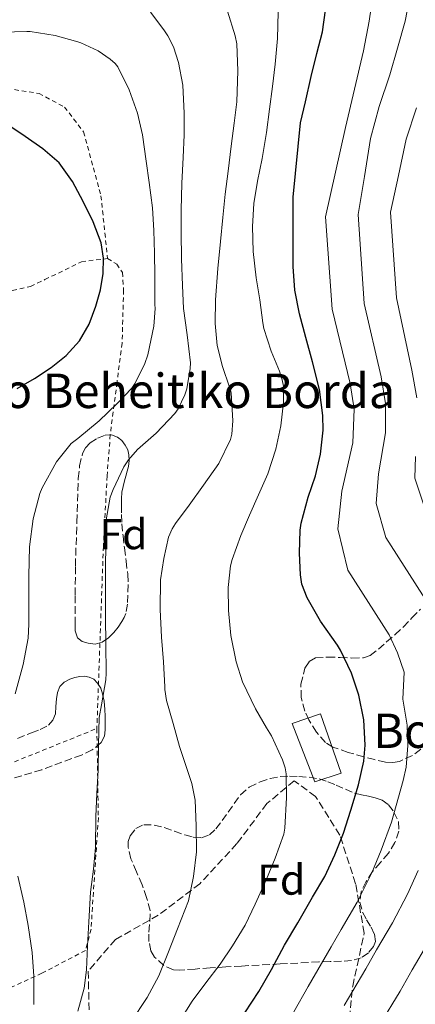
# Model space of a CAD drawing. Units: metres. Extents: x 610149 to 613579, y 4773276 to 4775645.
# Drawn here: x 611945 to 612037, y 4774381 to 4774610 of the extents above; entities that cross this region are included whole.
import ezdxf
from ezdxf.enums import TextEntityAlignment as Align

# ---------------------------------------------------------------- set-up
doc = ezdxf.new("R2010")
doc.units = ezdxf.units.M
doc.header["$MEASUREMENT"] = 0
doc.linetypes.add('DGN Style 2', pattern=[1.739922, 1.043953, -0.695969])
doc.linetypes.add('DGN Style 3', pattern=[2.435891, 1.739922, -0.695969])
for name, color, linetype, lineweight in [('Chamizo-cobertizo', 1, 'Continuous', 0), ('Curva de nivel directora', 30, 'Continuous', 30), ('Curva de nivel intermedia', 30, 'Continuous', 0), ('Etiqueta de zona arbolada', 92, 'Continuous', 0), ('Senda', 7, 'DGN Style 3', 0), ('Tela metálica o alambrada', 7, 'DGN Style 2', 0), ('Texto de Borda', 7, 'Continuous', 0), ('Zona arbolada', 92, 'DGN Style 3', 0)]:
    doc.layers.add(name, color=color, linetype=linetype, lineweight=lineweight)
doc.styles.add('Style-Arial', font='arial.ttf')

msp = doc.modelspace()

# ---------------------------------------------------------------- linework, layer by layer
at = {"layer": 'Chamizo-cobertizo', "color": 1, "linetype": 'Continuous', "lineweight": 0}
msp.add_polyline3d([(612020.21, 4774434.9, 351.35), (612014.11, 4774432.94, 353.02), (612008.84, 4774446.5, 353.74), (612015.45, 4774448.7, 352.2)], close=True, dxfattribs=at)
msp.add_polyline3d([(612015.45, 4774448.7, 352.2), (612008.84, 4774446.5, 353.74), (612014.11, 4774432.94, 353.02), (612020.21, 4774434.9, 351.35), (612015.45, 4774448.7, 352.2)], dxfattribs=at)
at = {"layer": 'Curva de nivel directora', "color": 30, "linetype": 'Continuous', "lineweight": 30, "flags": 128}
for points, elevation in [([(611997.81, 4774379.16), (612001.06, 4774384.18), (612004.02, 4774389.3), (612007.09, 4774394.95), (612010.15, 4774400.15), (612013.59, 4774406.07), (612016.43, 4774410.87), (612018.8, 4774415.91), (612020.75, 4774420.96), (612022.51, 4774426.36), (612024.31, 4774432.23), (612025.54, 4774437.73), (612025.83, 4774441.46), (612025.52, 4774447.35), (612024.35, 4774453.11), (612022.61, 4774458.21), (612020.11, 4774463.57), (612019.35, 4774464.72), (612015.41, 4774470.29), (612012.35, 4774475.67), (612011.12, 4774478.92), (612010.74, 4774481.04), (612010.53, 4774486.1), (612010.71, 4774491.47), (612010.96, 4774493.04), (612012.53, 4774499.09), (612014.24, 4774504.05), (612015.41, 4774509.14), (612016.03, 4774514.67), (612015.94, 4774518.1), (612015.2, 4774524.13), (612013.58, 4774530.61), (612011.98, 4774536.23), (612010.58, 4774541.73), (612009.46, 4774547.23), (612009.1, 4774552.75), (612009.09, 4774555.09), (612009.09, 4774568.85), (612010.8, 4774586.19), (612011.94, 4774591.03), (612013.26, 4774596.91), (612014.59, 4774602.29), (612015.86, 4774607.35), (612016.59, 4774612.35)], 350), ([(611944.89, 4774524.39), (611948.89, 4774526.68), (611952.75, 4774529.25), (611956.29, 4774532.07), (611959.37, 4774535.48), (611961.63, 4774539.35), (611963.19, 4774543.52), (611964.21, 4774547.32), (611964.83, 4774551.14), (611964.98, 4774554.71), (611964.43, 4774558.26), (611962.55, 4774563.16), (611960.2, 4774567.86), (611957.73, 4774572.55), (611954.63, 4774576.84), (611950.82, 4774580.11), (611946.7, 4774582.96), (611942.2, 4774585.98)], 375)]:
    msp.add_lwpolyline(points, dxfattribs=dict(at, elevation=elevation))
at = {"layer": 'Curva de nivel intermedia', "color": 30, "linetype": 'Continuous', "lineweight": 0, "flags": 128}
for points, elevation in [([(612035.36, 4774436.29), (612035.73, 4774441.4), (612035.63, 4774446.13), (612034.59, 4774452.12), (612034.9, 4774458.45), (612033.31, 4774462.94), (612031.41, 4774467.11), (612021.8, 4774482.14), (612019.47, 4774491.79), (612020.41, 4774500.55), (612022.98, 4774511.74), (612023.23, 4774519.6), (612022.37, 4774525.52), (612018.12, 4774542.85), (612016.63, 4774564.32), (612018.95, 4774574.7), (612021.26, 4774585.07), (612023.33, 4774593.99), (612025.42, 4774602.9), (612026.73, 4774609.81), (612027.74, 4774616.77)], 345), ([(612044.68, 4774467.78), (612030.62, 4774489.71), (612028.41, 4774497.66), (612028.96, 4774504.56), (612030.53, 4774514.1), (612030.56, 4774520.9), (612029.52, 4774527.1), (612025.61, 4774544.18), (612024.17, 4774564.85), (612025.64, 4774573.68), (612027.1, 4774582.51), (612029.09, 4774589.98), (612031.54, 4774597.35), (612033.34, 4774603.57), (612035.1, 4774609.81), (612036.48, 4774616.73)], 340), ([(611958.99, 4774379.57), (611960.42, 4774384.9), (611960.98, 4774389.22), (611961.2, 4774394.74), (611961.52, 4774400.39), (611961.95, 4774407.28), (611962.61, 4774412.58), (611963.09, 4774417.68), (611963.19, 4774424.84), (611963.38, 4774430.21), (611963.7, 4774435.6), (611963.79, 4774441.44), (611963.97, 4774447.88), (611964.47, 4774450.79), (611965.51, 4774456.66), (611965.57, 4774458.16), (611965.52, 4774464.98), (611965.44, 4774471.14), (611965.44, 4774477.09), (611965.44, 4774482.95), (611965.46, 4774487.99), (611965.55, 4774493.81), (611966.47, 4774499.08), (611967.17, 4774500.88), (611969.65, 4774506.2), (611970.75, 4774507.81), (611972.88, 4774510.2), (611977.17, 4774513.97), (611981.55, 4774518.55), (611982.3, 4774519.67), (611983.86, 4774522.92), (611984.32, 4774524.32), (611985.14, 4774529.03), (611985.17, 4774530.32), (611984.38, 4774536.88), (611983.52, 4774543), (611983.31, 4774548.34), (611983.07, 4774554.56), (611983.02, 4774560.66), (611982.98, 4774565.84), (611983.17, 4774572.13), (611983.5, 4774578.11), (611983.68, 4774583.38), (611983.68, 4774588.45), (611983.41, 4774594.95), (611982.42, 4774600.21), (611981.22, 4774603.83), (611979.95, 4774606.4), (611979.01, 4774607.79), (611975.86, 4774611.94)], 365), ([(611971.27, 4774377.03), (611975.14, 4774382.77), (611977.78, 4774387.81), (611980.07, 4774393.36), (611982.18, 4774398.71), (611984.71, 4774405.25), (611985.92, 4774410.9), (611986.58, 4774416.61), (611986.53, 4774422.66), (611986.29, 4774428.63), (611985.52, 4774432.52), (611984.27, 4774436.28), (611982.63, 4774441.11), (611981.12, 4774446.45), (611979.59, 4774451.84), (611979.25, 4774454.36), (611979.25, 4774454.98), (611978.9, 4774460.79), (611978.47, 4774466.55), (611978.11, 4774472.98), (611978.24, 4774479.92), (611978.96, 4774484.84), (611980.07, 4774489.8), (611980.95, 4774491.76), (611981.71, 4774493.03), (611984.9, 4774497.27), (611988.23, 4774501.89), (611991.74, 4774506.98), (611994.5, 4774512.56), (611994.77, 4774513.73), (611995.04, 4774516.87), (611994.61, 4774523.41), (611994.26, 4774524.66), (611992.61, 4774529.51), (611991.42, 4774534.4), (611990.91, 4774539.51), (611990.98, 4774544.98), (611991.54, 4774552.31), (611992.14, 4774558.61), (611992.72, 4774564.13), (611993.26, 4774569.6), (611993.98, 4774574.95), (611994.66, 4774580.75), (611995.36, 4774586.08), (611996, 4774591.09), (611996.19, 4774598.26), (611995.97, 4774604.55), (611995.58, 4774606.43), (611993.78, 4774612.13)], 360), ([(611982.55, 4774377.09), (611985.59, 4774381.94), (611988.75, 4774386.16), (611992.07, 4774390.52), (611994.99, 4774394.8), (611997.89, 4774399.62), (612000.24, 4774404.5), (612002.85, 4774410.29), (612004.9, 4774415.19), (612006.93, 4774420.76), (612007.11, 4774422.16), (612007.51, 4774429.3), (612007.44, 4774434.74), (612007.2, 4774436.16), (612006.61, 4774438.07), (612004.02, 4774443.6), (612002.83, 4774445.48), (612000.29, 4774449.88), (611997.25, 4774456.18), (611995.79, 4774460.84), (611994.56, 4774466.92), (611994.03, 4774472.74), (611993.92, 4774478.13), (611994.51, 4774483.17), (611994.9, 4774484.66), (611996.9, 4774490.21), (611998.93, 4774494.93), (612001.04, 4774499.64), (612003.14, 4774504.52), (612005.01, 4774510.31), (612006.21, 4774515.7), (612006.86, 4774521.14), (612006.8, 4774524.93), (612006.54, 4774526.39), (612005.9, 4774528.39), (612003.98, 4774533.04), (612002.26, 4774538.34), (612002.02, 4774539.67), (612001.28, 4774544.98), (612000.43, 4774550.16), (611999.78, 4774556.27), (611999.6, 4774562.08), (611999.9, 4774567.38), (612000.75, 4774572.58), (612001.86, 4774577.91), (612002.85, 4774583.89), (612003.58, 4774589.31), (612004.3, 4774594.58), (612004.9, 4774599.84), (612005.46, 4774605.81), (612005.57, 4774611.92)], 355), ([(611944.39, 4774453.4), (611946.24, 4774460.2), (611947.38, 4774466.29), (611947.55, 4774469.6), (611947.57, 4774475.03), (611947.57, 4774480.82), (611947.7, 4774487.56), (611948.58, 4774494.1), (611950.13, 4774499.99), (611950.66, 4774501.27), (611954.02, 4774507.32), (611957.43, 4774511.59), (611958.98, 4774512.79), (611963.9, 4774516.84), (611968.06, 4774520.79), (611971.52, 4774524.44), (611972.34, 4774525.64), (611974.59, 4774530.21), (611975.23, 4774532.21), (611976.64, 4774538.88), (611976.94, 4774543.01), (611976.88, 4774543.89), (611976.85, 4774550.64), (611976.8, 4774555.84), (611976.67, 4774561.12), (611976.32, 4774566.43), (611975.55, 4774572.27), (611974.85, 4774577.28), (611974.02, 4774583.35), (611972.85, 4774588.39), (611970.91, 4774593.87), (611968.3, 4774599.19), (611967.65, 4774599.99), (611966.51, 4774601.01), (611963.68, 4774602.88), (611959.7, 4774604.8), (611958.94, 4774605.04), (611953.71, 4774606.48), (611947.86, 4774607.41), (611947.14, 4774607.44), (611938.45, 4774607.2)], 370), ([(612037.88, 4774522.19), (612036.68, 4774528.67), (612033.09, 4774545.51), (612031.71, 4774565.38), (612033.55, 4774573.89), (612035.39, 4774582.4), (612037.74, 4774589.65)], 335), ([(612039.45, 4774497.28), (612037.34, 4774503.53), (612037.5, 4774508.58)], 335), ([(612009.24, 4774379.43), (612012.6, 4774385.33), (612017.91, 4774394.56), (612020.21, 4774398.55), (612023.96, 4774404.93), (612027.4, 4774411.78), (612029.58, 4774416.99), (612031.93, 4774423.52), (612034.63, 4774433.19), (612035.36, 4774436.29)], 345), ([(611948.74, 4774381.12), (611948.77, 4774382.55), (611948.74, 4774387.72), (611948.32, 4774393.2), (611947.43, 4774399.49), (611946.42, 4774404.92), (611945.04, 4774410.95)], 370), ([(612025.94, 4774389.42), (612028.49, 4774393.86), (612032.17, 4774400.16), (612035.65, 4774406.78), (612038.18, 4774412.33)], 340), ([(612029.27, 4774376.48), (612033.96, 4774384.27), (612036.76, 4774389.18), (612040.39, 4774395.39)], 335), ([(612020.94, 4774380.9), (612025.94, 4774389.42)], 340)]:
    msp.add_lwpolyline(points, dxfattribs=dict(at, elevation=elevation))
at = {"layer": 'Senda', "color": 7, "linetype": 'DGN Style 3', "lineweight": 0}
msp.add_polyline3d([(612021.6, 4774373.06, 337.67), (612022.93, 4774385.38, 340.29), (612025.6, 4774397.69, 342.33), (612023.6, 4774409.21, 346.19), (612019.94, 4774420.53, 350.23), (612014.28, 4774429.52, 352.89), (612009.29, 4774433.18, 354.45), (612002.97, 4774427.86, 356.05), (611995.98, 4774418.54, 357.43), (611987.33, 4774409.21, 359.43), (611977.68, 4774401.89, 361.22), (611967.7, 4774396.23, 363.31), (611961.38, 4774388.91, 364.85), (611961.71, 4774376.25, 363.4)], dxfattribs=at)
at = {"layer": 'Tela metálica o alambrada', "color": 7, "linetype": 'DGN Style 2', "lineweight": 0}
for points in [[(611840.14, 4774526.67, 383.41), (611839.02, 4774544.33, 380.72), (611838.92, 4774568.14, 373.02), (611866.55, 4774580.64, 372.03), (611891.89, 4774592.65, 371.2), (611896.12, 4774594, 371.31), (611900.58, 4774595.28, 371.73), (611908.5, 4774596.25, 372.49), (611919.89, 4774596, 373.23), (611935.61, 4774595.21, 374.11), (611949.94, 4774593, 374.13), (611955.86, 4774589.84, 374.09), (611960.31, 4774584.08, 374.25), (611964.36, 4774569.21, 374.83), (611965.89, 4774554.6, 375.74)], [(611872.2, 4774531.63, 382.78), (611880.74, 4774534.11, 382.77), (611900.81, 4774538.92, 382.72), (611918.34, 4774542.33, 382.29), (611932.87, 4774545, 381.36), (611943.78, 4774547.15, 380.11), (611947.96, 4774548.14, 379.47), (611951.32, 4774549.71, 379.05), (611959.8, 4774553.87, 377.31), (611965.89, 4774554.6, 375.74)], [(611965.89, 4774554.6, 375.74), (611968.01, 4774553.31, 374.86), (611969.37, 4774551.37, 374.27), (611969.61, 4774547.31, 373.39), (611969.29, 4774534.92, 372.96), (611968.09, 4774525.84, 371.39), (611966.52, 4774513.66, 368.09), (611965.78, 4774504.06, 365.66), (611964.92, 4774487.69, 364.67), (611963.4, 4774445.31, 365.25)], [(611854.66, 4774521.92, 384.06), (611858.73, 4774507.45, 384.86), (611863.29, 4774487.44, 386.25), (611867.05, 4774470.59, 387.33), (611872.07, 4774454.06, 387.45), (611876.39, 4774439.07, 387.17), (611880.41, 4774428.96, 386.94), (611883.27, 4774423.68, 386.29), (611885.62, 4774421.26, 385.77), (611887.74, 4774419.92, 385.34), (611890.41, 4774419.88, 384.67), (611908.81, 4774425.16, 379.28), (611932.94, 4774433.04, 371.28), (611963.4, 4774445.31, 365.25)], [(611963.4, 4774445.31, 365.25), (611963.75, 4774424.59, 365.45), (611962.04, 4774398.65, 366.03), (611960.76, 4774393.69, 366.65), (611950.6, 4774388.4, 368.77), (611922.65, 4774375.61, 378.27), (611894.14, 4774362.97, 388.64), (611865.14, 4774349.02, 399.13), (611844.06, 4774339.44, 404.96), (611837.06, 4774338.01, 406.43), (611829.83, 4774338, 407.9), (611825.46, 4774338.4, 409.71), (611822.6, 4774339.53, 410.97), (611816.09, 4774344.19, 412.96), (611808.94, 4774352.88, 415.55), (611799.42, 4774363.12, 417.93), (611782.34, 4774381.55, 419.71)]]:
    msp.add_polyline3d(points, dxfattribs=at)
at = {"layer": 'Zona arbolada', "color": 92, "linetype": 'DGN Style 3', "lineweight": 0}
for points in [[(611958.41, 4774483.15, 373.34), (611958.74, 4774493.31, 373.34), (611959.08, 4774503.47, 373.34), (611959.38, 4774506.38, 373.34), (611960.07, 4774509.26, 373.33), (611960.76, 4774510.59, 373.32), (611961.85, 4774511.72, 373.31), (611963.55, 4774512.87, 373.28), (611965.37, 4774513.52, 373.23), (611966.78, 4774513.58, 373.18), (611968.18, 4774513.08, 373.15), (611969.22, 4774512.26, 373.15), (611970.02, 4774511.21, 373.15), (611970.58, 4774510.12, 373.15), (611970.87, 4774508.99, 373.15), (611970.93, 4774507.62, 373.15), (611970.74, 4774506.27, 373.15), (611970.3, 4774504.58, 373.15), (611969.86, 4774502.89, 373.15), (611969.51, 4774501.59, 373.15), (611969.21, 4774500.27, 373.15), (611969.11, 4774498.73, 373.15), (611969.16, 4774497.2, 373.15), (611969.14, 4774495.06, 373.15), (611969.21, 4774492.92, 373.15), (611969.5, 4774490.11, 373.08), (611969.83, 4774487.31, 372.91), (611970.2, 4774484.25, 372.63), (611970.57, 4774481.2, 372.3), (611970.68, 4774478.77, 371.99), (611970.63, 4774476.35, 371.69), (611970.54, 4774474.21, 371.57), (611970.17, 4774472.08, 371.53), (611969.77, 4774471.11, 371.53), (611969.22, 4774470.22, 371.53), (611968.33, 4774468.9, 371.53), (611967.35, 4774467.64, 371.53), (611966.1, 4774466.38, 371.53), (611964.63, 4774465.37, 371.53), (611963.02, 4774464.96, 371.54), (611961.35, 4774465.13, 371.55), (611959.98, 4774465.52, 371.57), (611958.87, 4774466.44, 371.63), (611958.38, 4774468, 371.83), (611958.36, 4774469.58, 372.05), (611958.38, 4774476.36, 372.69)], [(611997.06, 4774390.08, 357.73), (611993.43, 4774389.87, 359.88), (611989.8, 4774389.65, 362.03), (611986.26, 4774389.39, 364.14), (611982.72, 4774389.12, 366.24), (611981.21, 4774389.23, 367.13), (611978.98, 4774390.18, 368.22), (611976.84, 4774392.16, 368.72), (611975.97, 4774393.59, 368.74), (611975.52, 4774395.77, 368.68), (611975.46, 4774397.99, 368.58), (611975.76, 4774400.49, 368.44), (611975.84, 4774402.98, 368.32), (611974.98, 4774406.01, 368.32), (611973.92, 4774408.98, 368.32), (611972.63, 4774412.02, 368.1), (611971.33, 4774415.04, 367.63), (611970.66, 4774417.69, 367.07), (611970.71, 4774419.06, 366.78), (611971.12, 4774420.39, 366.51), (611972.47, 4774422.09, 366.14), (611974.32, 4774422.93, 365.79), (611976.73, 4774422.86, 365.53), (611979.09, 4774422.29, 365.18), (611981.48, 4774421.44, 364.48), (611983.88, 4774420.59, 363.74), (611985.82, 4774420.07, 363.22), (611987.76, 4774419.92, 362.7), (611989.6, 4774420.59, 362.18), (611991.11, 4774421.99, 361.71), (611992.54, 4774423.91, 361.38), (611993.94, 4774425.84, 361.14), (611995.36, 4774427.89, 360.89), (611996.8, 4774429.92, 360.61), (611998.86, 4774431.7, 360), (612001.38, 4774432.9, 359.3), (612003.7, 4774433.73, 358.79), (612006.07, 4774434.16, 358.29), (612008.23, 4774434.23, 357.84), (612010.37, 4774434.15, 357.31), (612012.76, 4774433.98, 356.47), (612015.09, 4774433.59, 355.57), (612017.11, 4774432.94, 354.83), (612019.08, 4774432.18, 354.1), (612021.22, 4774431.2, 353.25), (612023.36, 4774430.29, 352.3), (612024.96, 4774429.92, 351.54), (612026.56, 4774429.62, 350.75), (612028.18, 4774429.19, 349.93), (612029.76, 4774428.64, 349.1), (612031.28, 4774427.56, 348.36), (612032.53, 4774425.89, 348.02), (612033.56, 4774423.66, 347.99), (612033.68, 4774421.43, 348.06), (612032.76, 4774418.8, 348.2), (612031.25, 4774416.29, 348.35), (612029.38, 4774414.14, 348.52), (612027.52, 4774412.03, 348.78), (612026.02, 4774409.76, 349.21), (612024.88, 4774407.35, 349.7), (612024.61, 4774404.96, 350.1), (612025.17, 4774402.59, 350.38), (612026.17, 4774400.86, 350.16), (612027.24, 4774399.15, 349.62), (612027.99, 4774397.47, 349.12), (612028.21, 4774395.76, 348.62), (612027.8, 4774394.64, 348.32), (612026.58, 4774393.12, 348.02), (612024.93, 4774392.02, 348.16), (612022.64, 4774391.36, 348.92), (612020.31, 4774391.19, 349.73), (612017.66, 4774391.13, 350.46), (612015.04, 4774391.04, 351.26), (612006.05, 4774390.56, 354.5)]]:
    msp.add_polyline3d(points, close=True, dxfattribs=at)
for points in [[(611963.02, 4774464.96, 371.54), (611961.35, 4774465.13, 371.55), (611959.98, 4774465.52, 371.57), (611958.87, 4774466.44, 371.63), (611958.38, 4774468, 371.83), (611958.36, 4774469.58, 372.05), (611958.38, 4774476.36, 372.69), (611958.41, 4774483.15, 373.34), (611958.74, 4774493.31, 373.34), (611959.08, 4774503.47, 373.34), (611959.38, 4774506.38, 373.34), (611960.07, 4774509.26, 373.33), (611960.76, 4774510.59, 373.32), (611961.85, 4774511.72, 373.31), (611963.55, 4774512.87, 373.28), (611965.37, 4774513.52, 373.23), (611966.78, 4774513.58, 373.18), (611968.18, 4774513.08, 373.15), (611969.22, 4774512.26, 373.15), (611970.02, 4774511.21, 373.15), (611970.58, 4774510.12, 373.15), (611970.87, 4774508.99, 373.15), (611970.93, 4774507.62, 373.15), (611970.74, 4774506.27, 373.15), (611970.3, 4774504.58, 373.15), (611969.86, 4774502.89, 373.15), (611969.51, 4774501.59, 373.15), (611969.21, 4774500.27, 373.15), (611969.11, 4774498.73, 373.15), (611969.16, 4774497.2, 373.15), (611969.14, 4774495.06, 373.15), (611969.21, 4774492.92, 373.15), (611969.5, 4774490.11, 373.08), (611969.83, 4774487.31, 372.91), (611970.2, 4774484.25, 372.63), (611970.57, 4774481.2, 372.3), (611970.68, 4774478.77, 371.99), (611970.63, 4774476.35, 371.69), (611970.54, 4774474.21, 371.57), (611970.17, 4774472.08, 371.53), (611969.77, 4774471.11, 371.53), (611969.22, 4774470.22, 371.53), (611968.33, 4774468.9, 371.53), (611967.35, 4774467.64, 371.53), (611966.1, 4774466.38, 371.53), (611964.63, 4774465.37, 371.53), (611963.02, 4774464.96, 371.54)], [(612038.77, 4774440.48, 349.14), (612036.81, 4774439.07, 350.13), (612033.81, 4774437.65, 352.31), (612032.23, 4774437.4, 353.28), (612030.53, 4774437.52, 353.9), (612028.03, 4774438.08, 354.23), (612025.51, 4774438.75, 354.56), (612021.86, 4774439.77, 355.53), (612018.29, 4774441.01, 356.42), (612016.56, 4774442.07, 356.71), (612014.49, 4774444.45, 356.99), (612012.74, 4774447.31, 357.09), (612011.76, 4774449.35, 357.08), (612010.93, 4774452.51, 356.98), (612010.88, 4774455.63, 356.7), (612011.82, 4774459.34, 356.24), (612012.81, 4774460.89, 355.96), (612014.28, 4774461.73, 355.65), (612017.13, 4774461.93, 355.07), (612020, 4774461.84, 354.5), (612022.73, 4774461.7, 354.03), (612025.44, 4774461.78, 353.55), (612026.96, 4774462.31, 353.2), (612028.92, 4774463.79, 352.6), (612030.76, 4774465.47, 351.92), (612032.78, 4774467.17, 351.1), (612034.72, 4774468.93, 350.24), (612036.69, 4774471.02, 349.17), (612038.69, 4774473.1, 348.13)], [(612038.77, 4774440.48, 349.14), (612036.81, 4774439.07, 350.13), (612033.81, 4774437.65, 352.31), (612032.23, 4774437.4, 353.28), (612030.53, 4774437.52, 353.9), (612028.03, 4774438.08, 354.23), (612025.51, 4774438.75, 354.56), (612021.86, 4774439.77, 355.53), (612018.29, 4774441.01, 356.42), (612016.56, 4774442.07, 356.71), (612014.49, 4774444.45, 356.99), (612012.74, 4774447.31, 357.09), (612011.76, 4774449.35, 357.08), (612010.93, 4774452.51, 356.98), (612010.88, 4774455.63, 356.7), (612011.82, 4774459.34, 356.24), (612012.81, 4774460.89, 355.96), (612014.28, 4774461.73, 355.65), (612017.13, 4774461.93, 355.07), (612020, 4774461.84, 354.5), (612022.73, 4774461.7, 354.03), (612025.44, 4774461.78, 353.55), (612026.96, 4774462.31, 353.2), (612028.92, 4774463.79, 352.6), (612030.76, 4774465.47, 351.92), (612032.78, 4774467.17, 351.1), (612034.72, 4774468.93, 350.24), (612036.69, 4774471.02, 349.17), (612038.69, 4774473.1, 348.13)], [(611944.92, 4774443.03, 373.1), (611948.2, 4774444.3, 372.38), (611950.21, 4774445.08, 371.8), (611952.15, 4774446.09, 371.29), (611953.19, 4774447.24, 371.15), (611953.74, 4774448.73, 371.04), (611953.88, 4774450.46, 370.88), (611953.98, 4774452.19, 370.69), (611954.21, 4774453.66, 370.48), (611954.76, 4774455.08, 370.27), (611955.8, 4774456.12, 370.08), (611957.13, 4774456.78, 369.89), (611958.27, 4774457.17, 369.72), (611959.43, 4774457.4, 369.63), (611960.52, 4774457.46, 369.63), (611961.61, 4774457.28, 369.63), (611962.69, 4774456.76, 369.63), (611963.58, 4774455.9, 369.63), (611964.3, 4774454.67, 369.64), (611964.73, 4774453.36, 369.65), (611965.08, 4774451.58, 369.66), (611965.27, 4774449.79, 369.68), (611965.3, 4774448.12, 369.76), (611965.3, 4774446.44, 369.93), (611965.31, 4774445, 370.12), (611965.16, 4774443.56, 370.35), (611964.41, 4774442.03, 370.65), (611962.34, 4774440.33, 371.12), (611959.83, 4774439.15, 371.58), (611950.59, 4774435.74, 373.11), (611941.35, 4774432.97, 374.75)], [(611944.92, 4774443.03, 373.1), (611948.2, 4774444.3, 372.38), (611950.21, 4774445.08, 371.8), (611952.15, 4774446.09, 371.29), (611953.19, 4774447.24, 371.15), (611953.74, 4774448.73, 371.04), (611953.88, 4774450.46, 370.88), (611953.98, 4774452.19, 370.69), (611954.21, 4774453.66, 370.48), (611954.76, 4774455.08, 370.27), (611955.8, 4774456.12, 370.08), (611957.13, 4774456.78, 369.89), (611958.27, 4774457.17, 369.72), (611959.43, 4774457.4, 369.63), (611960.52, 4774457.46, 369.63), (611961.61, 4774457.28, 369.63), (611962.69, 4774456.76, 369.63), (611963.58, 4774455.9, 369.63), (611964.3, 4774454.67, 369.64), (611964.73, 4774453.36, 369.65), (611965.08, 4774451.58, 369.66), (611965.27, 4774449.79, 369.68), (611965.3, 4774448.12, 369.76), (611965.3, 4774446.44, 369.93), (611965.31, 4774445, 370.12), (611965.16, 4774443.56, 370.35), (611964.41, 4774442.03, 370.65), (611962.34, 4774440.33, 371.12), (611959.83, 4774439.15, 371.58), (611950.59, 4774435.74, 373.11), (611941.35, 4774432.97, 374.75)], [(611982.72, 4774389.12, 366.24), (611981.21, 4774389.23, 367.13), (611978.98, 4774390.18, 368.22), (611976.84, 4774392.16, 368.72), (611975.97, 4774393.59, 368.74), (611975.52, 4774395.77, 368.68), (611975.46, 4774397.99, 368.58), (611975.76, 4774400.49, 368.44), (611975.84, 4774402.98, 368.32), (611974.98, 4774406.01, 368.32), (611973.92, 4774408.98, 368.32), (611972.63, 4774412.02, 368.1), (611971.33, 4774415.04, 367.63), (611970.66, 4774417.69, 367.07), (611970.71, 4774419.06, 366.78), (611971.12, 4774420.39, 366.51), (611972.47, 4774422.09, 366.14), (611974.32, 4774422.93, 365.79), (611976.73, 4774422.86, 365.53), (611979.09, 4774422.29, 365.18), (611981.48, 4774421.44, 364.48), (611983.88, 4774420.59, 363.74), (611985.82, 4774420.07, 363.22), (611987.76, 4774419.92, 362.7), (611989.6, 4774420.59, 362.18), (611991.11, 4774421.99, 361.71), (611992.54, 4774423.91, 361.38), (611993.94, 4774425.84, 361.14), (611995.36, 4774427.89, 360.89), (611996.8, 4774429.92, 360.61), (611998.86, 4774431.7, 360), (612001.38, 4774432.9, 359.3), (612003.7, 4774433.73, 358.79), (612006.07, 4774434.16, 358.29), (612008.23, 4774434.23, 357.84), (612010.37, 4774434.15, 357.31), (612012.76, 4774433.98, 356.47), (612015.09, 4774433.59, 355.57), (612017.11, 4774432.94, 354.83), (612019.08, 4774432.18, 354.1), (612021.22, 4774431.2, 353.25), (612023.36, 4774430.29, 352.3), (612024.96, 4774429.92, 351.54), (612026.56, 4774429.62, 350.75), (612028.18, 4774429.19, 349.93), (612029.76, 4774428.64, 349.1), (612031.28, 4774427.56, 348.36), (612032.53, 4774425.89, 348.02), (612033.56, 4774423.66, 347.99), (612033.68, 4774421.43, 348.06), (612032.76, 4774418.8, 348.2), (612031.25, 4774416.29, 348.35), (612029.38, 4774414.14, 348.52), (612027.52, 4774412.03, 348.78), (612026.02, 4774409.76, 349.21), (612024.88, 4774407.35, 349.7), (612024.61, 4774404.96, 350.1), (612025.17, 4774402.59, 350.38), (612026.17, 4774400.86, 350.16), (612027.24, 4774399.15, 349.62), (612027.99, 4774397.47, 349.12), (612028.21, 4774395.76, 348.62), (612027.8, 4774394.64, 348.32), (612026.58, 4774393.12, 348.02), (612024.93, 4774392.02, 348.16), (612022.64, 4774391.36, 348.92), (612020.31, 4774391.19, 349.73), (612017.66, 4774391.13, 350.46), (612015.04, 4774391.04, 351.26), (612006.05, 4774390.56, 354.5), (611997.06, 4774390.08, 357.73), (611993.43, 4774389.87, 359.88), (611989.8, 4774389.65, 362.03), (611986.26, 4774389.39, 364.14), (611982.72, 4774389.12, 366.24)]]:
    msp.add_polyline3d(points, dxfattribs=at)

# ---------------------------------------------------------------- texts
at = {"layer": 'Etiqueta de zona arbolada', "color": 92, "linetype": 'Continuous', "lineweight": 0, "style": 'Style-Arial'}
for p in [(611969.61, 4774490.51, 364.07), (612006.3, 4774410.17, 354.16)]:
    msp.add_text('Fd', height=7, dxfattribs=at).set_placement(p, align=Align.MIDDLE_CENTER)
at = {"layer": 'Texto de Borda', "color": 7, "linetype": 'Continuous', "lineweight": 0, "style": 'Style-Arial'}
for s, p in [('Bidegineko Beheitiko Borda', (611890.87, 4774519.84, 381.03)), ('Bordaundiko Borda', (612027.67, 4774440.79, 349.04))]:
    msp.add_text(s, height=8, dxfattribs=at).set_placement(p)

doc.saveas('drawing.dxf')
